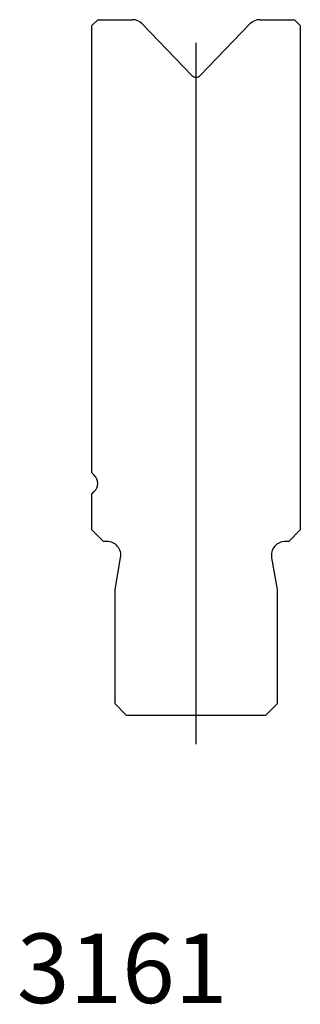
# Model space of a CAD drawing. Units: millimetres. Extents: x -14.5 to 9.8, y -58 to 26.9.
import ezdxf
from ezdxf.enums import TextEntityAlignment as Align
from ezdxf.lldxf.tags import DXFTag

# ---------------------------------------------------------------- set-up
doc = ezdxf.new("R2010")
doc.units = ezdxf.units.MM
doc.layers.add('Default', color=7, linetype='Continuous')
doc.layers.add('DV118_PREDEFINITO', color=7, linetype='Continuous')
doc.styles.add('SEACAD_txt_shx', font='txt.shx')
tags = doc.linetypes.add('CENTER2', pattern=[28.575, 19.05, -3.175, 3.175, -3.175]).pattern_tags.tags
tags[10:11] = [DXFTag(74, 4), DXFTag(75, 0), DXFTag(340, '0'), DXFTag(46, 0.0), DXFTag(50, 0.0), DXFTag(44, 0.0), DXFTag(45, 0.0)]
tags[8:9] = [DXFTag(74, 4), DXFTag(75, 0), DXFTag(340, '0'), DXFTag(46, 0.0), DXFTag(50, 0.0), DXFTag(44, 0.0), DXFTag(45, 0.0)]
tags[6:7] = [DXFTag(74, 4), DXFTag(75, 0), DXFTag(340, '0'), DXFTag(46, 0.0), DXFTag(50, 0.0), DXFTag(44, 0.0), DXFTag(45, 0.0)]
tags[4:5] = [DXFTag(74, 4), DXFTag(75, 0), DXFTag(340, '0'), DXFTag(46, 0.0), DXFTag(50, 0.0), DXFTag(44, 0.0), DXFTag(45, 0.0)]

msp = doc.modelspace()

# ---------------------------------------------------------------- linework, layer by layer
at = {"layer": 'DV118_PREDEFINITO', "color": 7, "linetype": 'Continuous'}
for p, q in [((-7.744, 26.909), (-8.244, 26.409)), ((-8.244, -12.177), (-8.244, 26.409)), ((-7.744, 26.909), (-4.753, 26.909)), ((-3.89, 26.543), (0.397, 22.104)), ((1.116, 22.104), (5.403, 26.543)), ((6.266, 26.909), (9.256, 26.909)), ((9.756, 26.409), (9.256, 26.909)), ((9.756, 26.409), (9.756, -17.091)), ((-8.037, -12.384), (-8.244, -12.177)), ((-8.244, -14.005), (-8.037, -13.798)), ((-8.244, -17.091), (-8.244, -14.005)), ((-8.244, -17.091), (-7.244, -18.091)), ((8.756, -18.091), (9.756, -17.091)), ((-6.944, -18.091), (-7.244, -18.091)), ((8.756, -18.091), (8.456, -18.091)), ((-6.244, -22.231), (-5.762, -19.499)), ((7.275, -19.499), (7.756, -22.231)), ((-6.244, -32.091), (-6.244, -22.231)), ((7.756, -22.231), (7.756, -32.091)), ((-6.244, -32.091), (-5.244, -33.091)), ((6.756, -33.091), (7.756, -32.091)), ((6.756, -33.091), (-5.244, -33.091))]:
    msp.add_line(p, q, dxfattribs=at)
at = {"layer": 'DV118_PREDEFINITO', "color": 7, "linetype": 'CENTER2'}
msp.add_line((0.756, -35.591), (0.756, 24.913), dxfattribs=at)
at = {"layer": 'DV118_PREDEFINITO', "color": 7, "linetype": 'Continuous'}
for centre, radius, start, end in [((-4.753, 25.709), 1.2, 44, 90), ((6.266, 25.709), 1.2, 90, 136), ((0.756, 22.451), 0.5, 224, 316), ((-8.744, -13.091), 1, 315, 45), ((-6.944, -19.291), 1.2, 350, 90), ((8.456, -19.291), 1.2, 90, 190)]:
    msp.add_arc(centre, radius, start, end, dxfattribs=at)

# ---------------------------------------------------------------- texts
at = {"layer": 'Default', "color": 7, "linetype": 'Continuous', "style": 'SEACAD_txt_shx'}
msp.add_text('3161', height=6, dxfattribs=at).set_placement((-14.719, -51.907), align=Align.TOP_LEFT)

doc.saveas('drawing.dxf')
